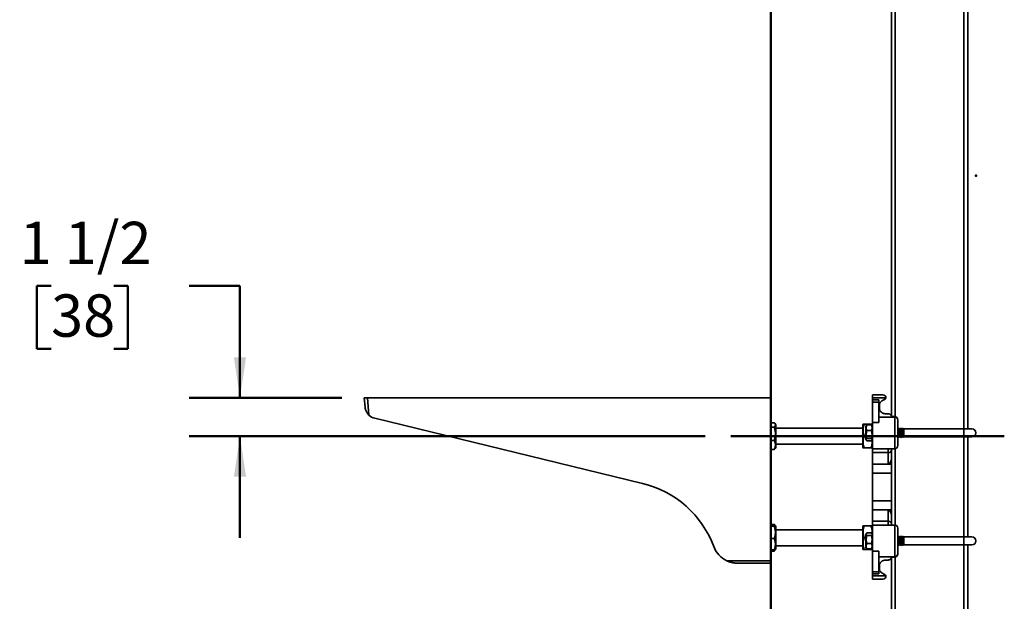
# Model space of a CAD drawing. Units: inches. Extents: x 0.2 to 8.4, y 0.1 to 10.9.
# Drawn here: x 4 to 6.4, y 2.7 to 4.1 of the extents above; entities that cross this region are included whole.
import ezdxf

# ---------------------------------------------------------------- set-up
doc = ezdxf.new("R2010")
doc.units = ezdxf.units.IN
doc.header["$MEASUREMENT"] = 0
doc.header["$PDSIZE"] = -1
doc.layers.add('WALL', color=7, linetype='Continuous', lineweight=50)
doc.styles.add('SLDTEXTSTYLE1', font='TXT', dxfattribs={"width": 0.605})
doc.dimstyles.new('SLDDIMSTYLE3', dxfattribs={"dimtxt": 0.101115, "dimasz": 0.1, "dimexe": 0, "dimexo": 0.0625, "dimgap": 0.025279, "dimtad": 0, "dimtih": 1, "dimtoh": 1, "dimdec": 6, "dimlfac": 16, "dimrnd": 1e-09, "dimzin": 12, "dimdsep": 46, "dimlunit": 5, "dimtxsty": 'SLDTEXTSTYLE1', "dimsah": 1, "dimcen": 0.09, "dimadec": 0, "dimazin": 3, "dimtfac": 1, "dimtdec": 3, "dimtmove": 0, "dimatfit": 0, "dimfxl": 0, "dimfrac": 2, "dimtolj": 1, "dimtzin": 12, "dimarcsym": 0})

# ---------------------------------------------------------------- blocks, each defined once
blk = doc.blocks.new('_D_8')
at = {"layer": 'WALL'}
for p, q in [((4.0948, 3.4558), (4.0601, 3.4558)), ((4.0601, 3.4558), (4.0601, 3.3005)), ((4.2491, 3.4558), (4.2839, 3.4558)), ((4.2839, 3.4558), (4.2839, 3.3005)), ((4.4344, 3.4558), (4.5594, 3.4558)), ((4.5594, 3.4558), (4.5594, 3.18)), ((4.0601, 3.3005), (4.0948, 3.3005)), ((4.2839, 3.3005), (4.2491, 3.3005)), ((4.8102, 3.18), (4.4344, 3.18)), ((5.7038, 3.0862), (4.4344, 3.0862)), ((4.5594, 3.0862), (4.5594, 2.8362))]:
    blk.add_line(p, q, dxfattribs=at)
for points in [[(4.5594, 3.18), (4.5744, 3.28), (4.5444, 3.28)], [(4.5594, 3.0862), (4.5444, 2.9862), (4.5744, 2.9862)]]:
    blk.add_solid(points, dxfattribs=at)
at = {"layer": 'WALL', "char_height": 0.10417, "attachment_point": 1, "style": 'SLDTEXTSTYLE1'}
for s, insert in [('1 1/2', (4.0177, 3.6132)), ('38', (4.0948, 3.4347))]:
    blk.add_mtext(s, dxfattribs=dict(at, insert=insert))

msp = doc.modelspace()

# ---------------------------------------------------------------- linework, layer by layer
at = {"color": 8, "linetype": 'Continuous', "lineweight": 35}
for p, q in [((6.33983854, 4.79498302), (6.33983854, 3.10404545)), ((6.17108854, 4.7669049), (6.17108854, 3.13395953)), ((6.16952604, 3.13411749), (6.16952604, 3.13379175)), ((6.33968229, 3.10404545), (6.33968229, 3.08404548)), ((6.33983854, 3.08404548), (6.33983854, 2.83842052)), ((6.17108854, 3.05514075), (6.17108854, 2.86732511)), ((6.11483854, 3.01726085), (6.16171354, 3.01726085)), ((6.16171354, 2.99516372), (6.11483854, 2.99516372)), ((6.11483854, 2.92730213), (6.16171354, 2.92730213)), ((6.16171354, 2.905205), (6.11483854, 2.905205)), ((6.33968229, 2.83842052), (6.33968229, 2.8184204)), ((6.33983854, 2.8184204), (6.33983854, 1.51592046)), ((6.16952604, 2.78867411), (6.16952604, 2.78834851)), ((6.17108854, 2.78850632), (6.17108854, 1.51592046))]:
    msp.add_line(p, q, dxfattribs=at)
at = {"color": 7, "linetype": 'Continuous', "lineweight": 35}
for p, q in [((6.34921354, 4.79498302), (6.34921354, 3.10404545)), ((6.16171354, 4.75810793), (6.16171354, 3.13411749)), ((4.86692611, 3.15755543), (4.86483848, 3.179983)), ((4.86483848, 3.179983), (4.87268477, 3.179983)), ((4.87268477, 3.179983), (4.87662081, 3.13769846)), ((4.87268477, 3.179983), (5.86483854, 3.179983)), ((5.86483854, 3.179983), (5.86483854, 2.77959232)), ((6.11483854, 3.1877954), (6.14022916, 3.1877954)), ((6.11483854, 3.179983), (6.11483854, 3.1877954)), ((6.14804167, 3.179983), (6.11483854, 3.179983)), ((6.11483854, 3.17506576), (6.11483854, 3.179983)), ((6.11483854, 3.17506576), (6.13046354, 3.17506576)), ((6.11483854, 3.16997444), (6.11483854, 3.17506576)), ((6.13046354, 3.17506576), (6.13046354, 3.16997444)), ((6.13046354, 3.16997444), (6.11483854, 3.16997444)), ((6.11483854, 3.11950233), (6.11483854, 3.16997444)), ((6.13046354, 3.11950233), (6.13046354, 3.16997444)), ((6.13046354, 3.15250884), (6.13154404, 3.15250884)), ((6.13241666, 3.15052373), (6.13241666, 3.1666296)), ((5.54957346, 2.96977162), (4.89065401, 3.13008743)), ((6.16952604, 3.13302102), (6.13046354, 3.13302102)), ((6.14804167, 3.14099857), (6.15390104, 3.14099857)), ((6.16952604, 3.13411749), (6.16166045, 3.13411749)), ((6.16952604, 3.13379175), (6.16169003, 3.13379175)), ((6.16952604, 3.13302102), (6.16952604, 3.13379175)), ((6.16952604, 3.05498294), (6.16952604, 3.13302102)), ((6.17733854, 3.12630494), (6.17733854, 3.12522593)), ((6.17733854, 3.12522593), (6.17733854, 3.06279549)), ((5.86483854, 3.11910002), (5.87355235, 3.11910002)), ((5.86483854, 3.1085356), (5.87355235, 3.1085356)), ((5.8768698, 3.11404551), (5.87523969, 3.11686881)), ((5.8768698, 3.11259206), (5.8768698, 3.11404551)), ((5.8768698, 3.05842047), (5.8768698, 3.11259206)), ((6.09108853, 3.10576422), (5.8768698, 3.10576422)), ((6.09182127, 3.1153146), (6.09108853, 3.11404551)), ((6.09108853, 3.05842047), (6.09108853, 3.11404551)), ((6.09440598, 3.11536989), (6.11152109, 3.11536989)), ((6.09989631, 3.11224813), (6.09858854, 3.10998289)), ((6.09858854, 3.10998289), (6.09858854, 3.0781079)), ((6.11237339, 3.11364746), (6.10105368, 3.11364746)), ((6.11237339, 3.0995952), (6.10105368, 3.0995952)), ((6.11152109, 3.11536989), (6.11203685, 3.11364746)), ((6.11483854, 3.10998289), (6.11352528, 3.11225766)), ((6.11483854, 3.11404551), (6.11410725, 3.11531211)), ((6.11483854, 3.11950233), (6.11483854, 3.05498294)), ((6.13046354, 3.11950233), (6.11483854, 3.11950233)), ((6.17866667, 3.10560802), (6.17733854, 3.10454543)), ((6.18060416, 3.10405792), (6.17866667, 3.10560802)), ((6.17866667, 3.10560802), (6.17866667, 3.08248291)), ((6.18254166, 3.10560802), (6.18060416, 3.10405792)), ((6.18060416, 3.10405792), (6.18060416, 3.08403302)), ((6.18447916, 3.10405792), (6.18254166, 3.10560802)), ((6.18254166, 3.10560802), (6.18254166, 3.08248291)), ((6.18641666, 3.10560802), (6.18447916, 3.10405792)), ((6.18447916, 3.10405792), (6.18447916, 3.08403302)), ((6.18835416, 3.10405792), (6.18641666, 3.10560802)), ((6.18641666, 3.10560802), (6.18641666, 3.08248291)), ((6.19029167, 3.10560802), (6.18835416, 3.10405792)), ((6.18835416, 3.10405792), (6.18835416, 3.08403302)), ((6.19224479, 3.10404545), (6.19029167, 3.10560802)), ((6.19029167, 3.10560802), (6.19029167, 3.08248291)), ((6.33968229, 3.10404545), (6.19224479, 3.10404545)), ((6.19224479, 3.10404545), (6.19224479, 3.08404548)), ((6.35921354, 3.10404545), (6.33968229, 3.10404545)), ((5.86483854, 3.07566857), (5.87355235, 3.07566857)), ((6.09440598, 3.08638244), (6.09858854, 3.08638244)), ((6.09858854, 3.0781079), (6.09989631, 3.0758428)), ((6.11237339, 3.07999328), (6.10105368, 3.07999328)), ((6.11352528, 3.07583327), (6.11483854, 3.0781079)), ((6.17733854, 3.0835455), (6.17866667, 3.08248291)), ((6.17866667, 3.08248291), (6.18060416, 3.08403302)), ((6.18060416, 3.08403302), (6.18254166, 3.08248291)), ((6.18254166, 3.08248291), (6.18447916, 3.08403302)), ((6.18447916, 3.08403302), (6.18641666, 3.08248291)), ((6.18641666, 3.08248291), (6.18835416, 3.08403302)), ((6.18835416, 3.08403302), (6.19029167, 3.08248291)), ((6.19029167, 3.08248291), (6.19224479, 3.08404548)), ((6.19224479, 3.08404548), (6.33968229, 3.08404548)), ((6.33968229, 3.08404548), (6.35921354, 3.08404548)), ((6.34921354, 3.08404548), (6.34921354, 2.83842052)), ((5.86483854, 3.05336596), (5.87355235, 3.05336596)), ((5.87523969, 3.05559702), (5.8768698, 3.05842047)), ((5.8768698, 3.06670176), (6.09108853, 3.06670176)), ((6.09108853, 3.05842047), (6.09182127, 3.05715138)), ((6.09440598, 3.05724539), (6.11152109, 3.05724539)), ((6.09440598, 3.05709609), (6.11152109, 3.05709609)), ((6.11237339, 3.07444347), (6.10105368, 3.07444347)), ((6.11410725, 3.05715387), (6.11483854, 3.05842047)), ((6.16952604, 3.05498294), (6.11483854, 3.05498294)), ((6.11483854, 3.04583002), (6.11483854, 3.05498294)), ((6.15390104, 3.04583002), (6.15390104, 3.05498294)), ((6.16171354, 3.05498294), (6.16171354, 2.86748292)), ((6.15390104, 3.04583002), (6.11483854, 3.04583002)), ((6.11483854, 3.04583002), (6.11483854, 3.01726085)), ((6.15390104, 3.01982676), (6.15390104, 3.04583002)), ((6.11483854, 2.99516372), (6.11483854, 3.01726085)), ((6.15390104, 3.01982676), (6.16171354, 3.01982676)), ((6.11483854, 2.99516372), (6.11483854, 2.92730213)), ((6.11483854, 2.905205), (6.11483854, 2.92730213)), ((6.11483854, 2.87663584), (6.11483854, 2.905205)), ((6.15390104, 2.87663584), (6.15390104, 2.90263925)), ((6.15390104, 2.90263925), (6.16171354, 2.90263925)), ((5.86483854, 2.86917235), (5.87355235, 2.86917235)), ((5.86483854, 2.86620855), (5.87355235, 2.86620855)), ((5.86483854, 2.86428694), (5.87355235, 2.86428694)), ((5.87610788, 2.86536508), (5.87517355, 2.86698338)), ((5.8768698, 2.86404553), (5.87610788, 2.86536508)), ((5.8768698, 2.80842049), (5.8768698, 2.86404553)), ((6.09182127, 2.86531462), (6.09108853, 2.86404553)), ((6.09108853, 2.80842049), (6.09108853, 2.86404553)), ((6.09440598, 2.86536992), (6.11152109, 2.86536992)), ((6.11483854, 2.86404553), (6.11410725, 2.86531213)), ((6.11483854, 2.87663584), (6.15390104, 2.87663584)), ((6.11483854, 2.86748292), (6.11483854, 2.87663584)), ((6.11483854, 2.80296353), (6.11483854, 2.86748292)), ((6.16952604, 2.86748292), (6.11483854, 2.86748292)), ((6.15390104, 2.86748292), (6.15390104, 2.87663584)), ((6.16952604, 2.78944483), (6.16952604, 2.86748292)), ((6.17733854, 2.85967051), (6.17733854, 2.79723993)), ((5.86483854, 2.83431141), (5.87355235, 2.83431141)), ((6.09108853, 2.85576424), (5.8768698, 2.85576424)), ((6.09440598, 2.83638232), (6.09858854, 2.83638232)), ((6.09997368, 2.8467571), (6.09858854, 2.84435796)), ((6.09858854, 2.84435796), (6.09858854, 2.84365294)), ((6.09858854, 2.84365294), (6.09858854, 2.81248297)), ((6.11237339, 2.8481381), (6.10105368, 2.8481381)), ((6.11237339, 2.84210841), (6.10105368, 2.84210841)), ((6.11483854, 2.84435796), (6.11344958, 2.8467637)), ((6.17866667, 2.83998294), (6.17733854, 2.8389205)), ((6.18060416, 2.83843299), (6.17866667, 2.83998294)), ((6.17866667, 2.83998294), (6.17866667, 2.81685798)), ((6.18254166, 2.83998294), (6.18060416, 2.83843299)), ((6.18060416, 2.83843299), (6.18060416, 2.81840794)), ((6.18447916, 2.83843299), (6.18254166, 2.83998294)), ((6.18254166, 2.83998294), (6.18254166, 2.81685798)), ((6.18641666, 2.83998294), (6.18447916, 2.83843299)), ((6.18447916, 2.83843299), (6.18447916, 2.81840794)), ((6.18835416, 2.83843299), (6.18641666, 2.83998294)), ((6.18641666, 2.83998294), (6.18641666, 2.81685798)), ((6.19029167, 2.83998294), (6.18835416, 2.83843299)), ((6.18835416, 2.83843299), (6.18835416, 2.81840794)), ((6.19224479, 2.83842052), (6.19029167, 2.83998294)), ((6.19029167, 2.83998294), (6.19029167, 2.81685798)), ((6.33968229, 2.83842052), (6.19224479, 2.83842052)), ((6.19224479, 2.83842052), (6.19224479, 2.8184204)), ((6.35921354, 2.83842052), (6.33968229, 2.83842052)), ((5.8768698, 2.81670178), (6.09108853, 2.81670178)), ((6.09858854, 2.81248297), (6.09997368, 2.81008382)), ((6.0999761, 2.81008514), (6.10105368, 2.80870282)), ((6.11237339, 2.82239077), (6.10105368, 2.82239077)), ((6.11344958, 2.81007722), (6.11483854, 2.81248297)), ((6.17733854, 2.81792042), (6.17866667, 2.81685798)), ((6.17866667, 2.81685798), (6.18060416, 2.81840794)), ((6.18060416, 2.81840794), (6.18254166, 2.81685798)), ((6.18254166, 2.81685798), (6.18447916, 2.81840794)), ((6.18447916, 2.81840794), (6.18641666, 2.81685798)), ((6.18641666, 2.81685798), (6.18835416, 2.81840794)), ((6.18835416, 2.81840794), (6.19029167, 2.81685798)), ((6.19029167, 2.81685798), (6.19224479, 2.8184204)), ((6.19224479, 2.8184204), (6.33968229, 2.8184204)), ((6.33968229, 2.8184204), (6.35921354, 2.8184204)), ((6.34921354, 2.8184204), (6.34921354, 1.51592046)), ((5.86483854, 2.80625733), (5.87355235, 2.80625733)), ((5.86483854, 2.80329353), (5.87355235, 2.80329353)), ((5.87517355, 2.8054825), (5.87610788, 2.8071008)), ((5.87610788, 2.8071008), (5.8768698, 2.80842049)), ((6.09108853, 2.80842049), (6.09182127, 2.8071514)), ((6.09440598, 2.80724541), (6.11152109, 2.80724541)), ((6.09440598, 2.80709611), (6.11152109, 2.80709611)), ((6.11237339, 2.80870282), (6.10105368, 2.80870282)), ((6.11196133, 2.80870282), (6.11152109, 2.80724541)), ((6.11410725, 2.80715389), (6.11483854, 2.80842049)), ((6.13046354, 2.80296353), (6.11483854, 2.80296353)), ((6.11483854, 2.80296353), (6.11483854, 2.75249157)), ((6.13046354, 2.80296353), (6.13046354, 2.75249157)), ((6.13046354, 2.78944483), (6.16952604, 2.78944483)), ((6.16165849, 2.78834851), (6.16952604, 2.78834851)), ((6.16169003, 2.78867411), (6.16952604, 2.78867411)), ((6.16171354, 2.78834851), (6.16171354, 1.51592046)), ((6.16952604, 2.78867411), (6.16952604, 2.78944483)), ((6.17733854, 2.79723993), (6.17733854, 2.79616092)), ((5.75678518, 2.77959232), (5.86483854, 2.77959232)), ((5.86483854, 2.77373291), (5.78320658, 2.77373291)), ((5.86483854, 2.77959232), (5.86483854, 2.77373291)), ((6.13154404, 2.76995702), (6.13046354, 2.76995702)), ((6.13241666, 2.77194213), (6.13241666, 2.75583626)), ((6.15390104, 2.78146728), (6.14804167, 2.78146728)), ((6.11483854, 2.75249157), (6.13046354, 2.75249157)), ((6.11483854, 2.74740009), (6.11483854, 2.75249157)), ((6.13046354, 2.74740009), (6.11483854, 2.74740009)), ((6.11483854, 2.74740009), (6.11483854, 2.742483)), ((6.11483854, 2.742483), (6.14804167, 2.742483)), ((6.11483854, 2.73467045), (6.11483854, 2.742483)), ((6.13046354, 2.75249157), (6.13046354, 2.74740009)), ((6.14022916, 2.73467045), (6.11483854, 2.73467045))]:
    msp.add_line(p, q, dxfattribs=at)
for centre, radius, start, end in [((6.14804166, 3.15857671), 0.01757812, 106.5732354, 180), ((6.14022916, 3.17998296), 0.0078125, 0, 90), ((6.14079922, 3.18291251), 0.0078125, 286.5732354, 337.97681501), ((6.14804166, 3.15857671), 0.01757813, 180, 200.19360414), ((4.89804166, 3.16045171), 0.03125, 226.72758097, 256.32555966), ((6.16952604, 3.12630494), 0.0078125, 0, 90), ((6.16967899, 3.12613177), 0.0076615, 1.29513384, 91.1438957), ((6.16953446, 3.12521695), 0.00780408, 0.06591398, 90.06182375), ((6.35921354, 3.09404546), 0.01, 270, 90), ((6.1549176, 3.05267879), 0.00692381, 261.5573015, 348.97162292), ((6.16952604, 3.06279546), 0.0078125, 270, 0), ((5.4904723, 2.72685796), 0.25, 20.48731511, 76.32555966), ((6.1548376, 2.86967394), 0.00702462, 11.80928544, 97.66179014), ((6.16952604, 2.85967046), 0.0078125, 0, 90), ((6.35921354, 2.82842046), 0.01, 270, 90), ((5.78320658, 2.83623296), 0.0625, 200.48731511, 244.99216677), ((6.16953493, 2.79724844), 0.00780361, 269.93474273, 359.93751954), ((6.16952604, 2.79616099), 0.0078125, 270, 0), ((6.16969193, 2.79632058), 0.00764827, 268.75718303, 358.80378742), ((6.14804166, 2.76388921), 0.01757813, 159.80639586, 180), ((6.14804166, 2.76388921), 0.01757813, 180, 253.4267646), ((6.14022916, 2.74248296), 0.0078125, 270, 0), ((6.14079922, 2.73955342), 0.0078125, 22.02318499, 73.4267646)]:
    msp.add_arc(centre, radius, start, end, dxfattribs=at)
for centre, start_param, end_param in [((6.15390104, 3.03087526), 0, 1.5707963268), ((6.15390104, 2.89159067), 1.5707963268, 3.1415926536)]:
    msp.add_ellipse(centre, major_axis=(0, -0.01104854), ratio=0.7071067812, start_param=start_param, end_param=end_param, dxfattribs=at)
for points, knots in [([(4.87662081, 3.13769846), (4.87591335, 3.13840276), (4.87447952, 3.13983017), (4.87278321, 3.14199335), (4.87140948, 3.14405188), (4.8699437, 3.1466346), (4.86855103, 3.14984492), (4.86744708, 3.15370834), (4.86705005, 3.15624661), (4.86692767, 3.15753896), (4.86692611, 3.15755543)], [0, 0, 0, 0, 0.1242024263, 0.2517218078, 0.3482977865, 0.4449019012, 0.643156264, 0.8192758386, 0.9976959989, 1, 1, 1, 1]), ([(6.13154404, 3.15250884), (6.13189545, 3.15167414), (6.13259863, 3.15000387), (6.13409802, 3.14776958), (6.13586533, 3.14580934), (6.13796878, 3.14408215), (6.14041231, 3.14264987), (6.14301442, 3.1416642), (6.14558727, 3.14110042), (6.1472237, 3.14103251), (6.14804167, 3.14099857)], [0, 0, 0, 0, 0.1244421602, 0.2490130295, 0.372620773, 0.4962856254, 0.635639688, 0.7748828464, 0.8874752643, 1, 1, 1, 1]), ([(6.16169003, 3.13379175), (6.16165846, 3.13411041), (6.16159539, 3.13474703), (6.16124107, 3.13597276), (6.16068073, 3.13711638), (6.16008093, 3.13800919), (6.15932561, 3.13884236), (6.15844849, 3.13957635), (6.15739829, 3.14020785), (6.15644662, 3.14059043), (6.15528929, 3.14091034), (6.15450753, 3.14096003), (6.15390104, 3.14099857)], [0, 0, 0, 0, 0.1749958531, 0.3496019671, 0.4451895875, 0.540660467, 0.6201310235, 0.6995204705, 0.7795672542, 0.859556454, 0.8910426809, 1, 1, 1, 1]), ([(5.87355235, 3.11910002), (5.8739475, 3.11864359), (5.87473769, 3.11773084), (5.8755879, 3.11632528), (5.87609908, 3.11489325), (5.87620031, 3.11351319), (5.87593765, 3.11220766), (5.87539946, 3.11097533), (5.87460998, 3.10974903), (5.87390491, 3.1089401), (5.87355235, 3.1085356)], [0, 0, 0, 0, 0.13230705267, 0.264576613, 0.39980615205, 0.53500986149, 0.65019744299, 0.76540629327, 0.88269190606, 1, 1, 1, 1]), ([(5.87355235, 3.1085356), (5.8739475, 3.1071156), (5.8747377, 3.104276), (5.8755879, 3.09990327), (5.87609908, 3.09544809), (5.8762003, 3.09115431), (5.87593767, 3.08709254), (5.87539945, 3.08325928), (5.87460998, 3.07944338), (5.87390492, 3.07692692), (5.87355235, 3.07566857)], [0, 0, 0, 0, 0.1323061451, 0.26457577, 0.3998050614, 0.5350076679, 0.6501997595, 0.7654065928, 0.8826923189, 1, 1, 1, 1]), ([(6.09440598, 3.08638244), (6.09401083, 3.08763479), (6.09322061, 3.09013917), (6.09237046, 3.09399583), (6.09185923, 3.097925), (6.09175801, 3.10171201), (6.09202068, 3.10529423), (6.09255888, 3.10867502), (6.09334838, 3.11204059), (6.09405342, 3.11426004), (6.09440598, 3.11536989)], [0, 0, 0, 0, 0.1323039437, 0.2645753018, 0.3998019077, 0.5350055136, 0.6501943894, 0.7654026803, 0.8826881198, 1, 1, 1, 1]), ([(6.09440598, 3.11536989), (6.09401008, 3.1153634), (6.09321838, 3.11535041), (6.09237954, 3.11533064), (6.0918777, 3.11531234), (6.09186091, 3.11530058), (6.09185392, 3.11529568)], [0, 0, 0, 0, 0.2666450544, 0.5332177439, 0.8057562628, 1, 1, 1, 1]), ([(6.10105368, 3.0995952), (6.10081573, 3.10020232), (6.10033991, 3.10141637), (6.09982812, 3.1032859), (6.09951965, 3.10519079), (6.09944352, 3.10757329), (6.09984639, 3.11042667), (6.1006488, 3.11256732), (6.10105368, 3.11364746)], [0, 0, 0, 0, 0.1323401155, 0.2646381519, 0.3998965351, 0.5351304695, 0.7654347546, 1, 1, 1, 1]), ([(6.10105368, 3.07999328), (6.10081573, 3.08084012), (6.10033987, 3.08253363), (6.09982814, 3.08514143), (6.09951965, 3.08779878), (6.09944352, 3.09112222), (6.09984638, 3.09510246), (6.1006488, 3.0980885), (6.10105368, 3.0995952)], [0, 0, 0, 0, 0.132332242, 0.2646358045, 0.3998939582, 0.5351287744, 0.7654347479, 1, 1, 1, 1]), ([(6.10105368, 3.11364746), (6.10081241, 3.11340785), (6.10034686, 3.1129455), (6.10004611, 3.11247288), (6.09990123, 3.1122452)], [0, 0, 0, 0, 0.5182474062, 1, 1, 1, 1]), ([(6.11407895, 3.11529568), (6.11408978, 3.1152973), (6.11414057, 3.11530488), (6.11388851, 3.11531797), (6.11337306, 3.11533541), (6.11257748, 3.1153528), (6.11187324, 3.1153642), (6.11152109, 3.11536989)], [0, 0, 0, 0, 0.0629218176, 0.2950565935, 0.5272320315, 0.7635914966, 1, 1, 1, 1]), ([(6.11237339, 3.11364746), (6.11261134, 3.11304033), (6.11308716, 3.11182626), (6.11359897, 3.10995676), (6.11390742, 3.10805172), (6.11398357, 3.10566924), (6.11358069, 3.10281582), (6.11277827, 3.10067527), (6.11237339, 3.0995952)], [0, 0, 0, 0, 0.1323375956, 0.2646356838, 0.3998989776, 0.5351328793, 0.7654371526, 1, 1, 1, 1]), ([(6.11350461, 3.11224564), (6.11349153, 3.112284), (6.11332895, 3.11276095), (6.11283115, 3.11322278), (6.11237339, 3.11364746)], [0, 0, 0, 0, 0.0804295381, 1, 1, 1, 1]), ([(6.11237339, 3.0995952), (6.11261134, 3.0987483), (6.11308716, 3.09705477), (6.11359895, 3.09444701), (6.11390743, 3.09178969), (6.11398356, 3.08846626), (6.1135807, 3.084486), (6.11277828, 3.08149997), (6.11237339, 3.07999328)], [0, 0, 0, 0, 0.1323389531, 0.2646365489, 0.3998947461, 0.5351295567, 0.7654346563, 1, 1, 1, 1]), ([(5.87355235, 3.07566857), (5.8739475, 3.07470495), (5.87473769, 3.072778), (5.87558789, 3.06981084), (5.87609909, 3.0667878), (5.8762003, 3.06387415), (5.87593767, 3.06111788), (5.87539945, 3.05851671), (5.87460998, 3.05592739), (5.87390492, 3.05421982), (5.87355235, 3.05336596)], [0, 0, 0, 0, 0.1323079104, 0.2645773111, 0.3998030601, 0.5350066412, 0.6501987092, 0.7654059418, 0.8826918171, 1, 1, 1, 1]), ([(6.09440598, 3.05724539), (6.09401083, 3.05850429), (6.09322066, 3.06102167), (6.09237043, 3.06489805), (6.09185923, 3.06884768), (6.091758, 3.07265412), (6.09202068, 3.07625491), (6.09255888, 3.07965311), (6.09334836, 3.08303599), (6.09405342, 3.08526688), (6.09440598, 3.08638244)], [0, 0, 0, 0, 0.132308884, 0.26457524737, 0.39980348127, 0.53500873861, 0.65019636264, 0.76540398783, 0.88269031022, 1, 1, 1, 1]), ([(6.10105368, 3.07444347), (6.10081573, 3.07468323), (6.10033989, 3.07516268), (6.09982813, 3.07590119), (6.09951965, 3.0766533), (6.09944352, 3.07759438), (6.09984638, 3.07872115), (6.1006488, 3.07956665), (6.10105368, 3.07999328)], [0, 0, 0, 0, 0.1323366497, 0.2646372994, 0.3998955145, 0.5351275736, 0.7654346917, 1, 1, 1, 1]), ([(6.11380393, 3.07631595), (6.11387548, 3.07580299), (6.11413167, 3.07396641), (6.11415628, 3.0709726), (6.1139096, 3.06737326), (6.11336733, 3.06397464), (6.11257895, 3.06059188), (6.11187373, 3.05836096), (6.11152109, 3.05724539)], [0, 0, 0, 0, 0.0802868688, 0.2874620673, 0.4639778427, 0.6405169164, 0.8202412939, 1, 1, 1, 1]), ([(6.11237339, 3.07999328), (6.11261134, 3.07975352), (6.11308718, 3.07927407), (6.11359894, 3.07853556), (6.11390743, 3.07778345), (6.11398356, 3.07684237), (6.1135807, 3.0757156), (6.11277828, 3.0748701), (6.11237339, 3.07444347)], [0, 0, 0, 0, 0.1323366298, 0.2646372597, 0.3998955035, 0.5351275422, 0.7654346257, 1, 1, 1, 1]), ([(5.87355235, 3.05336596), (5.87395759, 3.05382172), (5.87461702, 3.05456336), (5.87504562, 3.0553215), (5.87521084, 3.05561374)], [0, 0, 0, 0, 0.6145311156, 1, 1, 1, 1]), ([(6.09185392, 3.05717015), (6.09183982, 3.05717211), (6.09178388, 3.05717986), (6.09203681, 3.05719352), (6.0925545, 3.0572109), (6.09334946, 3.0572283), (6.09405379, 3.0572397), (6.09440598, 3.05724539)], [0, 0, 0, 0, 0.0770553059, 0.3056921021, 0.5343604817, 0.7671581851, 1, 1, 1, 1]), ([(6.09440598, 3.05709609), (6.0940123, 3.0571025), (6.09322504, 3.05711534), (6.0923527, 3.05713539), (6.09207014, 3.05714884), (6.09192729, 3.05715563)], [0, 0, 0, 0, 0.3309304146, 0.6617659001, 1, 1, 1, 1]), ([(6.11152109, 3.05724539), (6.11191692, 3.05723896), (6.11270846, 3.0572261), (6.11354844, 3.05720628), (6.11405667, 3.05718761), (6.1140722, 3.05717544), (6.11407895, 3.05717015)], [0, 0, 0, 0, 0.2626249558, 0.5251744389, 0.7935999324, 1, 1, 1, 1]), ([(5.87355235, 2.86917235), (5.87394375, 2.86870071), (5.87472645, 2.86775757), (5.87547879, 2.8665548), (5.87570146, 2.86582183), (5.87577641, 2.8655751)], [0, 0, 0, 0, 0.3988885909, 0.7976622985, 1, 1, 1, 1]), ([(5.87355235, 2.86620855), (5.8739475, 2.86612548), (5.87473768, 2.86595938), (5.87558791, 2.865704), (5.87609908, 2.86544338), (5.8762003, 2.86519231), (5.87593766, 2.86495485), (5.87539946, 2.86473076), (5.87460997, 2.86450782), (5.87390491, 2.86436057), (5.87355235, 2.86428694)], [0, 0, 0, 0, 0.1323076882, 0.2645756817, 0.3998050856, 0.5350084917, 0.6501990472, 0.7654063129, 0.8826909251, 1, 1, 1, 1]), ([(5.87355235, 2.86428694), (5.8739475, 2.8629919), (5.8747377, 2.86040217), (5.8755879, 2.85641409), (5.87609908, 2.85235088), (5.8762003, 2.84843488), (5.87593767, 2.84473041), (5.87539944, 2.84123446), (5.87460997, 2.83775423), (5.87390491, 2.83545909), (5.87355235, 2.83431141)], [0, 0, 0, 0, 0.1323044669, 0.2645737316, 0.3998030305, 0.5350062049, 0.6501966625, 0.7654026318, 0.8826890184, 1, 1, 1, 1]), ([(6.09440598, 2.83638232), (6.09401083, 2.83763472), (6.09322063, 2.84013917), (6.09237046, 2.84399585), (6.09185923, 2.84792502), (6.09175801, 2.85171203), (6.09202068, 2.85529425), (6.09255888, 2.85867505), (6.09334838, 2.86204061), (6.09405342, 2.86426006), (6.09440598, 2.86536992)], [0, 0, 0, 0, 0.1323070679, 0.2645779497, 0.3998040687, 0.5350071878, 0.6501956489, 0.765403525, 0.8826885422, 1, 1, 1, 1]), ([(6.09440598, 2.86536992), (6.09401008, 2.86536342), (6.09321838, 2.86535044), (6.09237954, 2.86533067), (6.0918777, 2.86531236), (6.09186091, 2.8653006), (6.09185392, 2.8652957)], [0, 0, 0, 0, 0.2666450544, 0.5332177439, 0.8057562628, 1, 1, 1, 1]), ([(6.11152109, 2.86536992), (6.11191637, 2.8641175), (6.1127068, 2.86161305), (6.1135551, 2.85775668), (6.11407383, 2.85382653), (6.11414816, 2.85004252), (6.11402203, 2.84747481), (6.11382546, 2.84624897), (6.11380835, 2.84614228)], [0, 0, 0, 0, 0.2001101038, 0.4001584408, 0.6046858507, 0.8091761541, 0.9833919061, 1, 1, 1, 1]), ([(6.11407895, 2.8652957), (6.11408978, 2.86529732), (6.11414057, 2.86530491), (6.11388851, 2.86531797), (6.11337306, 2.8653355), (6.11257748, 2.86535259), (6.11187324, 2.86536414), (6.11152109, 2.86536992)], [0, 0, 0, 0, 0.0629218176, 0.2950565936, 0.5272320317, 0.7635914591, 1, 1, 1, 1]), ([(5.87355235, 2.83431141), (5.8739475, 2.83309936), (5.8747377, 2.8306756), (5.8755879, 2.82694319), (5.87609908, 2.82314048), (5.87620031, 2.81947543), (5.87593765, 2.81600854), (5.87539947, 2.81273656), (5.87460995, 2.80947947), (5.87390491, 2.80733146), (5.87355235, 2.80625733)], [0, 0, 0, 0, 0.13230605358, 0.26457502925, 0.39980219159, 0.53500719951, 0.65019411513, 0.76540415799, 0.88268870625, 1, 1, 1, 1]), ([(6.09440598, 2.80724541), (6.09401083, 2.80850425), (6.09322063, 2.81102159), (6.09237045, 2.81489804), (6.09185923, 2.81884767), (6.09175801, 2.82265404), (6.09202068, 2.82625491), (6.09255889, 2.82965312), (6.09334835, 2.83303599), (6.09405342, 2.83526681), (6.09440598, 2.83638232)], [0, 0, 0, 0, 0.1323057371, 0.2645762445, 0.3998049611, 0.5350069638, 0.6501987299, 0.7654067663, 0.8826935074, 1, 1, 1, 1]), ([(6.10105368, 2.84210841), (6.10081573, 2.84236889), (6.1003399, 2.84288976), (6.09982813, 2.84369196), (6.09951965, 2.84450935), (6.09944352, 2.84553163), (6.09984638, 2.84675617), (6.1006488, 2.84767465), (6.10105368, 2.8481381)], [0, 0, 0, 0, 0.1323376811, 0.2646380847, 0.3998944661, 0.5351322973, 0.7654359968, 1, 1, 1, 1]), ([(6.10105368, 2.82239077), (6.10081573, 2.82324264), (6.1003399, 2.82494612), (6.09982812, 2.82756929), (6.09951965, 2.83024229), (6.09944352, 2.83358537), (6.09984638, 2.83758912), (6.1006488, 2.84059281), (6.10105368, 2.84210841)], [0, 0, 0, 0, 0.1323352759, 0.2646314751, 0.3998921161, 0.5351252554, 0.7654348033, 1, 1, 1, 1]), ([(6.11237339, 2.8481381), (6.11261134, 2.84787756), (6.11308718, 2.84735656), (6.11359896, 2.8465544), (6.11390743, 2.84573705), (6.11398357, 2.84471468), (6.11358069, 2.8434904), (6.11277827, 2.84257188), (6.11237339, 2.84210841)], [0, 0, 0, 0, 0.132336424, 0.2646368926, 0.3998966471, 0.5351310469, 0.7654360303, 1, 1, 1, 1]), ([(6.11237339, 2.84210841), (6.11261134, 2.84125649), (6.11308716, 2.83955294), (6.11359895, 2.83692976), (6.11390743, 2.83425675), (6.11398356, 2.83091372), (6.11358069, 2.82691002), (6.11277828, 2.82390637), (6.11237339, 2.82239077)], [0, 0, 0, 0, 0.1323412783, 0.2646382495, 0.3998989433, 0.5351320862, 0.7654346957, 1, 1, 1, 1]), ([(6.10105368, 2.80870282), (6.10081573, 2.80929421), (6.10033991, 2.81047682), (6.09982812, 2.81229774), (6.09951965, 2.81415346), (6.09944351, 2.81647408), (6.09984639, 2.81925351), (6.1006488, 2.82133864), (6.10105368, 2.82239077)], [0, 0, 0, 0, 0.1323379614, 0.264635255, 0.3998957716, 0.5351301812, 0.7654336322, 1, 1, 1, 1]), ([(6.11237339, 2.82239077), (6.11261134, 2.82179938), (6.11308717, 2.82061678), (6.11359895, 2.81879586), (6.11390743, 2.81694013), (6.11398356, 2.81461952), (6.11358069, 2.81184009), (6.11277828, 2.80975495), (6.11237339, 2.80870282)], [0, 0, 0, 0, 0.1323379415, 0.2646352152, 0.3998957605, 0.5351301498, 0.7654335662, 1, 1, 1, 1]), ([(6.11237339, 2.80870282), (6.11261615, 2.8089631), (6.11304153, 2.80941916), (6.11331728, 2.80988521), (6.11343565, 2.81008529)], [0, 0, 0, 0, 0.57069671387, 1, 1, 1, 1]), ([(5.87355235, 2.80625733), (5.87394885, 2.80634037), (5.87474175, 2.80650643), (5.87557157, 2.80676216), (5.87603871, 2.80696805), (5.87606329, 2.80708934), (5.87607004, 2.80712266)], [0, 0, 0, 0, 0.2933527963, 0.586627411, 0.8864624116, 1, 1, 1, 1]), ([(5.8747854, 2.80653864), (5.87471447, 2.80630232), (5.87438601, 2.805208), (5.87391872, 2.8041349), (5.87355235, 2.80329353)], [0, 0, 0, 0, 0.215945348, 1, 1, 1, 1]), ([(5.87355235, 2.80329353), (5.87395909, 2.80376428), (5.87458834, 2.80449256), (5.87499816, 2.8052369), (5.87514308, 2.8055001)], [0, 0, 0, 0, 0.6463990544, 1, 1, 1, 1]), ([(6.09185392, 2.80717017), (6.09183982, 2.80717213), (6.09178388, 2.80717988), (6.09203681, 2.80719354), (6.0925545, 2.80721092), (6.09334946, 2.80722833), (6.09405379, 2.80723972), (6.09440598, 2.80724541)], [0, 0, 0, 0, 0.0770553059, 0.3056921021, 0.5343604817, 0.7671581851, 1, 1, 1, 1]), ([(6.09440598, 2.80709611), (6.0940123, 2.80710254), (6.09322504, 2.80711541), (6.0923527, 2.80713521), (6.09207014, 2.80714869), (6.09192729, 2.80715551)], [0, 0, 0, 0, 0.3309304302, 0.6617658842, 1, 1, 1, 1]), ([(6.11152109, 2.80724541), (6.11191692, 2.807239), (6.11270846, 2.80722617), (6.11354844, 2.80720611), (6.11405667, 2.80718744), (6.1140722, 2.80717541), (6.11407895, 2.80717017)], [0, 0, 0, 0, 0.26262495601, 0.52517447661, 0.79359997034, 1, 1, 1, 1]), ([(6.15390104, 2.78146728), (6.15450729, 2.78150729), (6.15550216, 2.78157295), (6.15678851, 2.78199584), (6.15810858, 2.78262555), (6.15928321, 2.78354368), (6.16019424, 2.78460546), (6.16084828, 2.78563679), (6.16130901, 2.78670515), (6.16160426, 2.7878342), (6.16165912, 2.78837144), (6.16169003, 2.78867411)], [0, 0, 0, 0, 0.10898826577, 0.17885440287, 0.24874583983, 0.38755459571, 0.4793369903, 0.57125155751, 0.70140090243, 0.83177812409, 1, 1, 1, 1]), ([(5.78320658, 2.77373291), (5.78318159, 2.77373295), (5.78189073, 2.77373524), (5.7793336, 2.77381379), (5.77552045, 2.77416767), (5.77169721, 2.77476067), (5.76728065, 2.77572998), (5.76321812, 2.77696235), (5.75952707, 2.77836007), (5.757699, 2.77918163), (5.75678518, 2.77959232)], [0, 0, 0, 0, 0.0028014964, 0.1446872425, 0.2865681125, 0.4306269094, 0.5746666502, 0.7852759897, 0.8926626403, 1, 1, 1, 1]), ([(6.14804167, 2.78146728), (6.14713777, 2.78142567), (6.14532921, 2.78134241), (6.14271619, 2.78070749), (6.14027008, 2.77972792), (6.13792377, 2.77835246), (6.13573258, 2.77655268), (6.13390562, 2.77444775), (6.13248746, 2.77222674), (6.13185844, 2.77071341), (6.13154404, 2.76995702)], [0, 0, 0, 0, 0.12432753232, 0.2487607577, 0.37225250323, 0.49580980303, 0.63532358138, 0.77473674459, 0.88740901561, 1, 1, 1, 1])]:
    msp.add_open_spline(points, degree=3, knots=knots, dxfattribs=at)
at = {"layer": 'WALL'}
for p, q in [((5.86483854, 5.30578665), (5.86483854, 1.49248296)), ((5.7663383, 3.08623296), (6.43913615, 3.08623296))]:
    msp.add_line(p, q, dxfattribs=at)
msp.add_point((6.36921354, 3.72685796), dxfattribs=at)

# ---------------------------------------------------------------- dimensions: what is measured, and where the dimension line sits
dim = msp.add_linear_dim(base=(4.55935139, 3.17998296), p1=(5.7663383, 3.08623296), p2=(4.87268481, 3.17998296), angle=90, dimstyle='SLDDIMSTYLE3', dxfattribs=at)
dim.commit()
dim.dimension.update_dxf_attribs({"geometry": '_D_8', "text_midpoint": (4.55935139, 3.45575187), "dimtype": 160})

doc.saveas('drawing.dxf')
